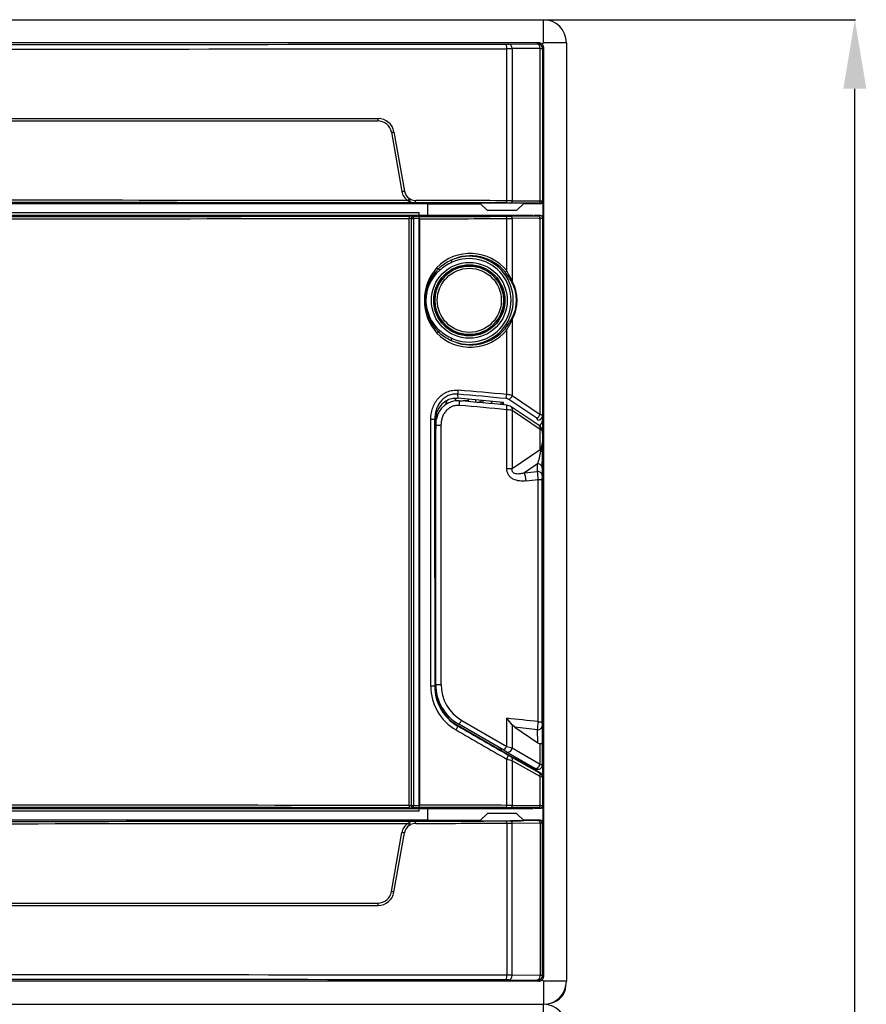
# Model space of a CAD drawing. Units: inches. Extents: x 116 to 1041, y 201 to 1107.
# Drawn here: x 311 to 495, y 710 to 924 of the extents above; entities that cross this region are included whole.
import ezdxf

# ---------------------------------------------------------------- set-up
doc = ezdxf.new("R2010")
doc.units = ezdxf.units.IN
for name, color, linetype in [('BOOL_LIFTING_SZY', 7, 'Continuous'), ('POKRYWA_13_EP_LU', 7, 'Continuous'), ('S-13_PUSZKA_NAD_', 7, 'Continuous'), ('S13_KLAMKA_WER_5', 7, 'Continuous'), ('S13_NAKLADKA_WER', 7, 'Continuous'), ('SPREZYNA', 7, 'Continuous'), ('SUWADLO_S13', 7, 'Continuous'), ('ZASLEPKA', 7, 'Continuous')]:
    doc.layers.add(name, color=color, linetype=linetype)
doc.styles.get("Standard").update_dxf_attribs({"font": 'isocpeur.ttf', "height": 15})
doc.dimstyles.get("Standard").update_dxf_attribs({"dimtxt": 15, "dimasz": 15, "dimexe": 0.18, "dimexo": 0.0625, "dimgap": 5, "dimtad": 1, "dimdec": 0, "dimzin": 0, "dimdsep": 46, "dimtxsty": 'Standard', "dimcen": 0.09, "dimadec": 0, "dimazin": 0, "dimtfac": 1, "dimtdec": 0, "dimtmove": 0, "dimatfit": 3, "dimfxl": 1, "dimtolj": 1, "dimtzin": 0, "dimarcsym": 0})

# ---------------------------------------------------------------- blocks, each defined once
blk = doc.blocks.new('A$C64875703')
at = {"layer": 'BOOL_LIFTING_SZY', "color": 7, "linetype": 'Continuous', "ltscale": 25.4}
for p, q in [((270.37, 599.47), (32.62, 599.47)), ((269.7, 599.29), (270.97, 599.29)), ((295.76, 599.47), (270.37, 599.47)), ((270.97, 599.29), (270.98, 599.3)), ((270.98, 599.3), (289.61, 599.33)), ((270.98, 599.3), (270.98, 597.15)), ((289.61, 599.33), (295.76, 599.39)), ((289.61, 599.33), (289.61, 599.28)), ((295.76, 599.39), (295.76, 599.47)), ((295.76, 599.39), (295.76, 599.34)), ((268.83, 471.21), (268.83, 598.79)), ((268.84, 598.79), (268.83, 598.79)), ((269.3, 598.79), (269.77, 598.79)), ((269.3, 471.21), (269.3, 598.79)), ((269.77, 598.79), (269.77, 471.21)), ((270.96, 598.79), (269.77, 598.79)), ((270.96, 471.21), (270.96, 598.79)), ((270.98, 597.15), (271.05, 597.15)), ((270.98, 597.15), (271.05, 597.08)), ((274.58, 582.62), (274.58, 582.75)), ((274.58, 579.25), (274.58, 579.38)), ((289.08, 558.84), (289.08, 558.3)), ((274.58, 553.87), (274.58, 556.04)), ((268.83, 471.21), (268.84, 471.21)), ((269.3, 471.21), (269.77, 471.21)), ((269.77, 471.21), (270.96, 471.21)), ((271.05, 472.92), (270.98, 472.85)), ((271.05, 472.85), (270.98, 472.85)), ((270.98, 472.85), (270.98, 470.7)), ((32.62, 470.53), (270.37, 470.53)), ((270.97, 470.71), (269.7, 470.71)), ((270.37, 470.53), (295.76, 470.53)), ((270.98, 470.7), (270.97, 470.71)), ((289.61, 470.67), (270.98, 470.7)), ((289.61, 470.72), (289.61, 470.67)), ((295.76, 470.61), (289.61, 470.67)), ((295.76, 470.66), (295.76, 470.61)), ((295.76, 470.53), (295.76, 470.61))]:
    blk.add_line(p, q, dxfattribs=at)
for centre, radius, start, end in [((267.58, 599.05), 1.28, 348.575, 10.9269), ((285.37, 598.91), 14.41, 178.5049, 180.4929), ((267.58, 470.95), 1.28, 349.0731, 11.425), ((285.39, 471.09), 14.43, 179.5081, 181.4941)]:
    blk.add_arc(centre, radius, start, end, dxfattribs=at)
for centre, major_axis, ratio, start_param, end_param in [((151.43, 606.69), (855.65, 0), 0.008727, 4.574664, 4.85004), ((268.9, 599.28), (-1, 0), 0.008727, 3.786459, 4.77614), ((269.7, 598.79), (-0.006, -0.5), 0.799161, 3.15611, 4.721661), ((269.7, 598.79), (-0.001, 0.5), 0.13799, 4.712221, 6.274374), ((151.43, 606.19), (-856.15, 0), 0.008722, 1.433155, 1.708365), ((268.9, 598.78), (0.5, 0), 0.017454, 0.644866, 1.708361), ((151.43, 463.81), (856.15, 0), 0.008722, 1.433228, 1.708438), ((151.43, 463.31), (-855.65, 0), 0.008727, 4.574738, 4.850113), ((268.9, 471.22), (-0.5, 0), 0.017454, 1.433231, 2.496726), ((269.7, 471.21), (0.006, -0.5), 0.799161, 4.703117, 6.268668), ((269.7, 471.21), (0.001, 0.5), 0.13799, 3.150404, 4.712557), ((268.9, 470.72), (1, 0), 0.008727, 4.648638, 5.638319)]:
    blk.add_ellipse(centre, major_axis=major_axis, ratio=ratio, start_param=start_param, end_param=end_param, dxfattribs=at)
at = {"layer": 'POKRYWA_13_EP_LU', "color": 7, "linetype": 'Continuous', "ltscale": 25.4}
for p, q in [((7.81, 642), (298, 642)), ((298, 637), (298, 642)), ((297, 637), (6.31, 637)), ((290.02, 602.65), (290.02, 635.7)), ((290.45, 636.7), (296.53, 636.77)), ((297.29, 635.77), (291.21, 635.7)), ((291.21, 635.7), (291.21, 602.65)), ((296.77, 636.77), (297, 637)), ((297.29, 602.59), (297.29, 635.77)), ((298, 637), (297.71, 636.71)), ((298, 636), (297.77, 635.77)), ((297.77, 635.77), (297.77, 602.58)), ((303, 637), (298, 637)), ((298, 636), (298, 434)), ((303, 637), (303, 433)), ((40.95, 620.5), (262.05, 620.5)), ((41.01, 620), (261.99, 620)), ((264.94, 617.52), (267.21, 604.66)), ((265.49, 617.61), (267.76, 604.75)), ((272.85, 602), (30.15, 602)), ((268.51, 602.68), (268.79, 602.51)), ((268.85, 603.1), (269.09, 602.96)), ((270.16, 602.18), (270.16, 602.18)), ((272.85, 599.47), (272.85, 602)), ((272.85, 601.99), (284.36, 601.99)), ((285.85, 600.5), (284.27, 602.08)), ((296.91, 602.09), (290.83, 602.15)), ((291.21, 602.65), (297.29, 602.59)), ((292.15, 600.5), (293.73, 602.08)), ((297.36, 601.99), (293.64, 601.99)), ((297.36, 601.99), (297.27, 602.08)), ((297.77, 602.58), (297.86, 602.49)), ((297.86, 602.49), (297.86, 467.51)), ((271, 600), (32, 600)), ((271, 599.47), (271, 600)), ((292.15, 600.5), (285.85, 600.5)), ((271, 470), (32, 470)), ((271, 470), (271, 470.53)), ((272.85, 468), (272.85, 470.53)), ((285.85, 469.5), (284.27, 467.92)), ((292.15, 469.5), (285.85, 469.5)), ((292.15, 469.5), (293.73, 467.92)), ((272.85, 468), (30.15, 468)), ((268.51, 467.32), (268.79, 467.49)), ((268.85, 466.9), (269.09, 467.04)), ((270.16, 467.82), (270.16, 467.82)), ((272.85, 468.01), (284.36, 468.01)), ((290.02, 467.35), (290.02, 434.3)), ((296.91, 467.91), (290.83, 467.85)), ((291.21, 467.35), (297.29, 467.41)), ((291.21, 434.3), (291.21, 467.35)), ((297.36, 468.01), (293.64, 468.01)), ((297.36, 468.01), (297.27, 467.92)), ((297.29, 467.41), (297.29, 434.23)), ((297.77, 467.42), (297.86, 467.51)), ((297.77, 434.23), (297.77, 467.42)), ((264.94, 452.48), (267.21, 465.34)), ((265.49, 452.39), (267.76, 465.25)), ((40.95, 449.5), (262.05, 449.5)), ((41.01, 450), (261.99, 450)), ((297, 433), (6.31, 433)), ((290.45, 433.3), (296.53, 433.23)), ((297.29, 434.23), (291.21, 434.3)), ((296.77, 433.23), (297, 433)), ((298, 433), (297.71, 433.29)), ((298, 434), (297.77, 434.23)), ((298, 433), (298, 428)), ((303, 433), (298, 433)), ((7.81, 428), (298, 428)), ((7.81, 428), (298, 428)), ((298, 423), (298, 428))]:
    blk.add_line(p, q, dxfattribs=at)
for centre, radius, start, end in [((298, 637), 5, 0, 90), ((296.77, 635.77), 1, 0.0044, 89.9956), ((297, 636), 1, 45.021, 89.9945), ((297, 636), 1, 0.0055, 44.979), ((261.99, 617), 3, 10, 90), ((262.05, 617), 3.5, 9.9872, 89.9868), ((270.17, 605.19), 3, 190.0075, 236.5533), ((270.23, 605.19), 2.5, 190.0317, 236.5893), ((270.18, 605.2), 3.02, 242.6746, 269.6991), ((270.16, 605.18), 3, 242.7672, 269.939), ((270.23, 605.19), 2.51, 242.7727, 269.9273), ((297.27, 602.58), 0.5, 270.0044, 359.9956), ((270.17, 464.81), 3, 123.4467, 169.9925), ((270.23, 464.81), 2.5, 123.4107, 169.9683), ((270.18, 464.8), 3.02, 90.3009, 117.3254), ((270.16, 464.82), 3, 90.061, 117.2328), ((270.23, 464.81), 2.51, 90.0727, 117.2273), ((297.27, 467.42), 0.5, 0.0044, 89.9956), ((261.99, 453), 3, 270, 350), ((262.05, 453), 3.5, 270.0132, 350.0128), ((296.77, 434.23), 1, 270.0044, 359.9956), ((297, 434), 1, 270.0055, 314.979), ((297, 434), 1, 315.021, 359.9945), ((298, 433), 5, 270, 0), ((298, 423), 5, 0, 90)]:
    blk.add_arc(centre, radius, start, end, dxfattribs=at)
for centre, major_axis, ratio, start_param, end_param in [((151.5, 643.07), (857.1, 0), 0.008717, 4.550065, 4.874713), ((151.5, 644.07), (-856.1, 0), 0.008727, 1.408473, 1.73312), ((289.69, 636.71), (1, 0), 0.008727, 4.874713, 5.575012), ((289.86, 635.7), (0.001, -1), 0.161612, 1.570565, 3.13275), ((289.69, 635.71), (2, 0), 0.004363, 4.874713, 5.575012), ((290.45, 635.7), (-0.01, 1), 0.759535, 4.704649, 6.269769), ((295.77, 636.77), (1, 0), 0.008727, 5.575012, 6.274459), ((296.53, 635.77), (0.01, -1), 0.759535, 1.563056, 3.128176), ((295.77, 635.77), (2, 0), 0.004363, 5.575012, 6.274459), ((261.99, 620.5), (0, 0.5), 0.128981, 3.141593, 4.712389), ((265.43, 617.61), (0.492, 0.087), 0.023294, 3.272666, 4.843746), ((267.69, 604.75), (0.492, 0.087), 0.023766, 3.275296, 4.846375), ((151.5, 594.78), (856.1, 0), 0.008727, 1.43174, 1.709852), ((151.5, 595.28), (-856.6, 0), 0.008722, 4.575363, 4.849415), ((268.78, 603.1), (0.276, 0.417), 0.114561, 3.217049, 4.787933), ((269.02, 602.96), (0.229, 0.445), 0.12222, 3.148705, 4.775224), ((270.16, 602.68), (0.001, 0.5), 0.138526, 3.150404, 4.712558), ((151.5, 594.78), (856.6, 0), 0.008727, 1.408473, 1.431823), ((151.5, 595.28), (857.1, 0), 0.008722, 1.408473, 1.431823), ((289, 602.08), (4.73, 0), 0.008727, 6.274458, 9.433505), ((289.94, 602.65), (0.001, 0.5), 0.161612, 3.150436, 4.71262), ((289.69, 602.14), (1.5, 0), 0.008727, 0.708173, 1.408473), ((289.69, 602.64), (2, 0), 0.006545, 0.708173, 1.408473), ((290.83, 602.65), (0.005, 0.5), 0.759535, 3.155009, 4.720129), ((296.91, 602.59), (0.005, 0.5), 0.759535, 3.155009, 4.720129), ((295.77, 602.08), (1.5, 0), 0.008727, 0.008727, 0.708173), ((295.77, 602.58), (2, 0), 0.006545, 0.008727, 0.708173), ((297.36, 602.49), (-0.354, 0.354), 0.999924, 2.356233, 3.926953), ((151.5, 475.22), (856.1, 0), 0.008727, 4.573333, 4.851445), ((151.5, 474.72), (-856.6, 0), 0.008722, 1.43377, 1.707822), ((268.78, 466.9), (0.276, -0.417), 0.114561, 1.495252, 3.066136), ((269.02, 467.04), (0.229, -0.445), 0.12222, 1.507961, 3.13448), ((151.5, 475.22), (856.6, 0), 0.008727, 4.851362, 4.874713), ((270.16, 467.32), (0.001, -0.5), 0.138526, 1.570627, 3.132781), ((151.5, 474.72), (857.1, 0), 0.008722, 4.851362, 4.874713), ((289, 467.92), (-4.73, 0), 0.008727, 6.274458, 9.433505), ((289.94, 467.35), (0.001, -0.5), 0.161612, 1.570565, 3.13275), ((289.69, 467.86), (1.5, 0), 0.008727, 4.874713, 5.575012), ((289.69, 467.36), (2, 0), 0.006545, 4.874713, 5.575012), ((290.83, 467.35), (0.005, -0.5), 0.759535, 1.563056, 3.128176), ((295.77, 467.92), (1.5, 0), 0.008727, 5.575012, 6.274459), ((296.91, 467.41), (0.005, -0.5), 0.759535, 1.563056, 3.128176), ((295.77, 467.42), (2, 0), 0.006545, 5.575012, 6.274459), ((297.36, 467.51), (-0.354, -0.354), 0.999924, 2.356233, 3.926953), ((267.69, 465.25), (0.492, -0.087), 0.023766, 1.43681, 3.00789), ((265.43, 452.39), (0.492, -0.087), 0.023294, 1.43944, 3.010519), ((261.99, 449.5), (0, -0.5), 0.128981, 1.570796, 3.141593), ((151.5, 426.93), (857.1, 0), 0.008717, 1.408473, 1.73312), ((151.5, 425.93), (-856.1, 0), 0.008727, 4.550065, 4.874713), ((289.86, 434.3), (0.001, 1), 0.161612, 3.150436, 4.71262), ((289.69, 433.29), (1, 0), 0.008727, 0.708173, 1.408473), ((289.69, 434.29), (2, 0), 0.004363, 0.708173, 1.408473), ((290.45, 434.3), (-0.01, -1), 0.759535, 0.013416, 1.578536), ((296.53, 434.23), (0.01, 1), 0.759535, 3.155009, 4.720129), ((295.77, 433.23), (1, 0), 0.008727, 0.008727, 0.708173), ((295.77, 434.23), (2, 0), 0.004363, 0.008727, 0.708173)]:
    blk.add_ellipse(centre, major_axis=major_axis, ratio=ratio, start_param=start_param, end_param=end_param, dxfattribs=at)
at = {"layer": 'S-13_PUSZKA_NAD_', "color": 7, "linetype": 'Continuous', "ltscale": 25.4}
blk.add_arc((298.9, 432.2), 4, 279.9709, 356.762, dxfattribs=at)
at = {"layer": 'S13_KLAMKA_WER_5', "color": 7, "linetype": 'Continuous', "ltscale": 25.4}
for p, q in [((276.99, 558.48), (276.99, 559.22)), ((278.82, 559.71), (278.82, 559.05)), ((284.89, 558.69), (284.89, 559.21)), ((286.71, 558.52), (286.71, 559.05)), ((290.02, 544.45), (290.02, 557.23)), ((297.09, 553.76), (291.01, 557.86)), ((291.22, 557.03), (291.22, 544.45)), ((297.29, 552.93), (291.22, 557.03)), ((274.58, 553.87), (274.55, 552.18)), ((274.55, 497.52), (274.55, 552.18)), ((274.58, 497.5), (274.58, 553.87)), ((274.58, 553.87), (275.72, 553.87)), ((275.72, 553.87), (275.72, 497.5)), ((297.29, 548.61), (297.29, 552.93)), ((297.77, 552.56), (297.77, 550.1)), ((297.78, 552.15), (297.77, 552.56)), ((297.78, 552.15), (297.78, 547.4)), ((291.22, 544.45), (297.29, 548.61)), ((290.02, 544.45), (291.22, 544.45)), ((296.73, 545.44), (293.86, 543.48)), ((296.71, 543.79), (296.73, 545.44)), ((297.74, 544.58), (297.72, 542.92)), ((297.77, 544.8), (297.73, 542.41)), ((296.88, 489.42), (296.88, 542.04)), ((296.88, 542.04), (297.71, 542.04)), ((297.71, 542.04), (297.71, 489.42)), ((297.73, 489.04), (297.73, 542.41)), ((274.55, 497.52), (274.58, 497.5)), ((274.58, 497.5), (275.72, 497.5)), ((290.02, 484.06), (290.02, 490.15)), ((279.57, 488.85), (279.55, 488.86)), ((289.36, 483.2), (279.57, 488.85)), ((280.22, 489.71), (290.02, 484.06)), ((291.22, 488.73), (291.22, 483.72)), ((291.77, 488.2), (291.22, 488.73)), ((291.77, 488.2), (296.75, 484.79)), ((296.88, 489.42), (297.71, 489.42)), ((297.72, 488.53), (297.77, 484.83)), ((297.73, 489.04), (297.77, 486.66)), ((296.75, 484.79), (296.71, 487.67)), ((290.02, 484.06), (291.22, 483.72)), ((291.22, 483.72), (297.29, 480.21)), ((297.29, 480.21), (297.29, 484.6)), ((297.77, 484.83), (297.77, 480.07)), ((297.78, 480.07), (297.78, 484.06)), ((289.91, 482.88), (289.36, 483.2)), ((296.03, 479.34), (289.91, 482.88)), ((289.91, 482.88), (289.91, 482.88)), ((297.29, 480.21), (297.77, 480.07)), ((297.77, 480.07), (297.78, 480.07)), ((296.27, 479.2), (296.03, 479.34)), ((296.28, 479.2), (296.27, 479.2))]:
    blk.add_line(p, q, dxfattribs=at)
for centre, radius, start, end in [((279.39, 554.44), 4.72, 86.5739, 170.4997), ((130.18, -1139.49), 1705.22, 84.62376, 84.97039), ((289.78, 555.95), 2.27, 56.9627, 85.5432), ((279.44, 554.16), 4.87, 167.4266, 183.4639), ((296.32, 552.54), 1.44, 7.8565, 57.8704), ((291.66, 550.16), 6.12, 341.281, 359.4234), ((281.85, 541.43), 15.04, 2.3235, 9.0339), ((366.51, 542.13), 68.79, 179.3392, 180.0772), ((284.57, 497.5), 9.99, 179.9812, 239.9808), ((284.72, 497.5), 8.99, 179.992, 240.0238), ((269.76, 471.98), 27.22, 37.9682, 41.89), ((281.85, 490.03), 15.04, 350.966, 357.6766), ((369.8, 489.34), 72.09, 179.9396, 180.6439)]:
    blk.add_arc(centre, radius, start, end, dxfattribs=at)
for centre, major_axis, ratio, start_param, end_param in [((279.59, 558.16), (-0.087, -0.996), 0.149262, 1.583854, 3.141887), ((150.77, 67.32), (860.87, 0), 0.57668, 1.408323, 1.420411), ((289.86, 557.23), (-0.094, -0.996), 0.161059, 1.586037, 3.142005), ((289.7, 556.66), (2, 0), 0.288675, 0.7081, 1.408323), ((290.46, 557.03), (-0.559, -0.829), 0.695642, 2.009392, 3.141286), ((296.53, 552.93), (-0.559, -0.829), 0.695642, 2.009392, 3.141593), ((295.77, 552.56), (2, 0), 0.288675, 0.008727, 0.7081), ((296.77, 552.56), (-1, -0.015), 0.866001, 3.12414, 3.328786), ((295.77, 550.08), (-0.14, -2.31), 0.864861, 0.934321, 1.633694), ((296.73, 547.19), (-0.69, -2.85), 0.171752, 0.955591, 1.976141), ((298.81, 548.61), (-1.13, 1.65), 0.693899, 1.12724, 1.353492), ((296.77, 548), (1, -0.003), 0.281996, 0.009096, 0.822548), ((297.73, 547.19), (0.02, 3.65), 0.010036, 3.916086, 4.936637), ((297.75, 547.4), (0, -3), 0.008726, 0.52369, 1.570887), ((150.73, 1031), (858.88, 13.39), 0.577315, 4.870814, 4.874173), ((296.72, 542.92), (-1, 0.015), 0.865955, 3.159042, 4.734481), ((296.74, 544.58), (-1, 0.015), 0.865955, 3.159042, 4.734481), ((293.88, 541.75), (-0.21, 1.99), 0.165697, 4.6945, 5.751475), ((150.77, 1029.21), (860.83, 13.37), 0.575941, 4.870857, 4.874), ((284.54, 497.53), (-2.5, -9.68), 0.998505, 4.965881, 6.013101), ((150.77, 2.24), (860.84, -13.37), 0.575947, 1.409182, 1.417266), ((280.07, 489.71), (-0.5, -0.866), 0.130603, 0, 1.646057), ((150.75, 0.5), (858.84, -13.4), 0.57729, 1.409027, 1.41486), ((296.72, 488.53), (-1, -0.015), 0.865955, 1.548704, 3.124143), ((297.75, 484.06), (0, -3), 0.008726, 1.570706, 2.617903), ((289.86, 484.06), (-0.5, -0.866), 0.140548, 0, 1.651764), ((290.46, 483.72), (-0.5, -0.866), 0.711117, 0.070255, 1.960376), ((296.76, 485.94), (0.75, -1.28), 0.528069, 5.44331, 6.007132), ((290.41, 483.74), (-1.22, 0.7), 0.711117, 1.570796, 1.641052), ((296.53, 480.21), (-0.5, -0.866), 0.711117, 0, 1.960376), ((296.77, 480.07), (-0.5, -0.866), 0.999949, 0, 2.094373), ((296.78, 480.07), (-0.866, 0.5), 0.999949, 1.570796, 3.665169)]:
    blk.add_ellipse(centre, major_axis=major_axis, ratio=ratio, start_param=start_param, end_param=end_param, dxfattribs=at)
for points, knots in [([(279.74, 558.16), (279.47, 558.18), (279.19, 558.18), (278.65, 558.09), (278.38, 558.02), (277.88, 557.8), (277.64, 557.67), (277.19, 557.34), (276.99, 557.15), (276.63, 556.73), (276.47, 556.5), (276.19, 556.02), (276.08, 555.77), (275.9, 555.24), (275.83, 554.97), (275.75, 554.43), (275.72, 554.15), (275.72, 553.87)], [0, 0, 0, 0, 0.125, 0.125, 0.25, 0.25, 0.375, 0.375, 0.5, 0.5, 0.625, 0.625, 0.75, 0.75, 0.875, 0.875, 1, 1, 1, 1]), ([(297.77, 550.1), (297.77, 549.75), (297.77, 549.4), (297.77, 548.69), (297.77, 548.34), (297.77, 548)], [0, 0, 0, 0, 0.5, 0.5, 1, 1, 1, 1]), ([(294.22, 541.75), (293.74, 541.7), (293.27, 541.69), (292.34, 541.8), (291.87, 541.92), (291.24, 542.24), (291.03, 542.38), (290.68, 542.69), (290.52, 542.88), (290.33, 543.18), (290.27, 543.29), (290.18, 543.51), (290.14, 543.62), (290.05, 543.97), (290.02, 544.21), (290.02, 544.45)], [0, 0, 0, 0, 0.25, 0.25, 0.5, 0.5, 0.625, 0.625, 0.75, 0.75, 0.8125, 0.8125, 0.875, 0.875, 1, 1, 1, 1]), ([(293.86, 543.48), (293.6, 543.4), (293.32, 543.34), (292.91, 543.28), (292.77, 543.26), (292.49, 543.25), (292.35, 543.25), (292.07, 543.28), (291.93, 543.3), (291.65, 543.4), (291.52, 543.48), (291.36, 543.64), (291.31, 543.7), (291.24, 543.84), (291.21, 543.92), (291.17, 544.15), (291.18, 544.3), (291.22, 544.45)], [0, 0, 0, 0, 0.25, 0.25, 0.375, 0.375, 0.5, 0.5, 0.625, 0.625, 0.75, 0.75, 0.8125, 0.8125, 0.875, 0.875, 1, 1, 1, 1]), ([(297.77, 484.83), (297.77, 484.81), (297.76, 484.78), (297.72, 484.73), (297.69, 484.7), (297.61, 484.66), (297.56, 484.64), (297.44, 484.61), (297.37, 484.6), (297.29, 484.6)], [0, 0, 0, 0, 0.25, 0.25, 0.5, 0.5, 0.75, 0.75, 1, 1, 1, 1])]:
    blk.add_open_spline(points, degree=3, knots=knots, dxfattribs=at)
blk.add_open_spline([(289.91, 482.88), (289.94, 482.86), (289.97, 482.84), (290, 482.83)], degree=3, dxfattribs=at)
at = {"layer": 'S13_NAKLADKA_WER', "color": 7, "linetype": 'Continuous', "ltscale": 25.4}
for p, q in [((271.05, 599.25), (289.7, 599.28)), ((271.05, 598.74), (271.05, 599.24)), ((289.7, 599.28), (295.98, 599.34)), ((290.84, 599.27), (296.91, 599.33)), ((295.98, 599.34), (295.98, 599.41)), ((297.35, 599.41), (295.98, 599.41)), ((297.27, 599.34), (297.35, 599.41)), ((271.05, 598.74), (271.05, 471.26)), ((290.02, 587.38), (290.02, 598.76)), ((297.29, 598.83), (291.22, 598.77)), ((291.22, 598.77), (291.22, 585.12)), ((297.29, 556.22), (297.29, 598.83)), ((297.85, 598.91), (297.77, 598.84)), ((297.77, 598.84), (297.77, 555.85)), ((297.85, 471.09), (297.85, 598.91)), ((278.12, 589.27), (277.92, 589.72)), ((275.44, 587.55), (275.18, 587.86)), ((274.61, 582.75), (274.33, 582.75)), ((274.46, 583.25), (274.75, 583.25)), ((289.01, 583.25), (289.29, 583.25)), ((289.43, 582.75), (289.15, 582.75)), ((274.33, 579.25), (274.61, 579.25)), ((274.75, 578.75), (274.46, 578.75)), ((289.29, 578.75), (289.01, 578.75)), ((289.15, 579.25), (289.43, 579.25)), ((291.22, 576.88), (291.22, 560.32)), ((275.18, 574.14), (275.44, 574.45)), ((290.02, 560.52), (290.02, 574.62)), ((277.92, 572.28), (278.12, 572.73)), ((279.34, 560.61), (279.35, 559.7)), ((289.35, 558.82), (279.35, 559.7)), ((289.36, 558.28), (289.35, 558.82)), ((296.53, 555.36), (290.46, 559.46)), ((291.22, 560.32), (297.29, 556.22)), ((273.5, 497.14), (273.5, 555.08)), ((274.36, 555.08), (273.5, 555.08)), ((274.37, 554.39), (274.36, 555.08)), ((274.36, 555.08), (274.36, 497.14)), ((274.37, 554.44), (274.37, 554.35)), ((274.37, 554.39), (274.37, 554.31)), ((274.37, 549.8), (274.37, 554.31)), ((274.37, 554.31), (274.37, 554.31)), ((297.77, 555.85), (297.79, 554.88)), ((274.37, 549.8), (274.39, 549.8)), ((274.39, 549.8), (274.55, 549.8)), ((274.39, 520.69), (274.39, 549.8)), ((297.75, 543.88), (297.84, 543.97)), ((297.84, 543.97), (297.79, 543.99)), ((297.84, 543.97), (297.84, 477.41)), ((274.39, 520.69), (274.55, 520.86)), ((274.43, 520.68), (274.39, 520.69)), ((274.43, 520.68), (274.55, 520.81)), ((274.43, 520.68), (274.43, 497.18)), ((274.36, 497.14), (273.5, 497.14)), ((274.36, 497.14), (274.43, 497.18)), ((279.43, 488.52), (279.36, 488.48)), ((288.59, 483.23), (279.43, 488.52)), ((288.59, 483.64), (288.59, 483.23)), ((288.59, 483.23), (288.87, 483.12)), ((288.87, 483.12), (288.87, 483.48)), ((291.94, 481.38), (288.87, 483.12)), ((290.96, 481.81), (297.03, 478.37)), ((291.94, 481.7), (291.94, 481.38)), ((290.02, 471.24), (290.02, 481.29)), ((291.22, 480.94), (291.22, 471.23)), ((297.29, 477.51), (291.22, 480.94)), ((291.94, 481.39), (297.34, 478.28)), ((297.27, 478.24), (297.34, 478.28)), ((297.29, 471.17), (297.29, 477.51)), ((297.84, 477.41), (297.77, 477.37)), ((297.77, 477.37), (297.77, 471.16)), ((271.05, 470.76), (271.05, 471.26)), ((291.22, 471.23), (297.29, 471.17)), ((297.77, 471.16), (297.85, 471.09)), ((271.05, 470.75), (289.7, 470.72)), ((289.7, 470.72), (296.07, 470.66)), ((296.91, 470.67), (290.84, 470.73)), ((296.07, 470.66), (296.14, 470.59)), ((296.14, 470.59), (297.35, 470.59)), ((297.35, 470.59), (297.27, 470.66))]:
    blk.add_line(p, q, dxfattribs=at)
for radius in [8.25, 7.75]:
    blk.add_circle((281.88, 581), radius, dxfattribs=at)
for centre, radius, start, end in [((282.08, 580.99), 10.19, 38.8452, 135.2513), ((282.16, 580.98), 9.71, 38.9228, 115.8603), ((282.39, 580.16), 10.55, 115.0943, 133.1585), ((281.88, 581), 9.57, 245.5689, 114.4311), ((281.88, 581), 9.08, 245.5689, 114.4311), ((282.86, 581), 10.75, 138.2328, 221.7672), ((281.98, 581), 9.66, 134.7876, 225.2124), ((278.49, 578.05), 14.4, 28.5306, 38.8076), ((276.93, 579), 15.54, 23.2039, 32.6278), ((284.05, 581), 8.11, 330.9912, 29.0088), ((278.49, 583.95), 14.4, 321.1913, 331.4706), ((276.93, 583), 15.55, 327.3731, 336.7951), ((282.08, 581.01), 10.19, 224.748, 321.1554), ((282.39, 581.84), 10.55, 226.8414, 244.9058), ((282.16, 581.02), 9.71, 244.1409, 321.0761), ((279.51, 554.31), 5.14, 179.5059, 180), ((284.48, 497.14), 10.98, 180.0163, 240.1267), ((284.34, 497.14), 9.99, 180.0048, 240.0889), ((296.77, 477.37), 1, 0.0025, 59.9975), ((297.27, 471.16), 0.5, 270.0044, 359.9956)]:
    blk.add_arc(centre, radius, start, end, dxfattribs=at)
for centre, major_axis, ratio, start_param, end_param in [((150.77, 606.67), (860.37, 0), 0.008727, 4.852655, 4.874862), ((289.7, 599.28), (1.5, 0), 0.008727, 4.874862, 5.575085), ((289.94, 598.76), (0.001, -0.5), 0.161759, 1.570565, 3.13275), ((290.84, 598.77), (-0.005, 0.5), 0.759582, 4.704647, 6.269768), ((295.77, 599.34), (1.5, 0), 0.008727, 5.575085, 6.274459), ((296.91, 598.83), (0.005, -0.5), 0.759582, 1.563055, 3.128175), ((297.35, 598.91), (-0.354, -0.354), 0.999924, 2.356233, 3.926953), ((150.77, 606.17), (860.87, 0), 0.008722, 4.852573, 4.874862), ((289.7, 598.78), (2, 0), 0.006545, 4.874862, 5.575085), ((295.77, 598.84), (2, 0), 0.006545, 5.575085, 6.274459), ((274.91, 588.16), (-0.355, 0.352), 0.102011, 1.46827, 2.510656), ((290.1, 587.38), (-0.389, -0.314), 0.10228, 4.838705, 6.107723), ((291.6, 585.12), (-0.439, -0.24), 0.488717, 5.441924, 6.08281), ((283.34, 581), (-8.93, 0), 0.978566, 2.650418, 3.632767), ((291.6, 576.88), (-0.439, 0.24), 0.488717, 0.200375, 0.841261), ((274.91, 573.84), (0.355, 0.352), 0.102011, 0.630937, 1.673323), ((290.1, 574.62), (-0.389, 0.314), 0.10228, 0.175463, 1.444481), ((279.34, 561.47), (-0.087, -0.996), 0.148972, 0.530126, 1.583802), ((150.77, 70.61), (860.87, 0), 0.57668, 1.408323, 1.420707), ((279.37, 553.92), (1.46, -5.66), 0.846382, 2.850591, 4.408209), ((150.77, 69.74), (859.87, 0), 0.57735, 1.408323, 1.420707), ((289.86, 560.52), (-0.094, -0.996), 0.161059, 0.531253, 1.586037), ((289.7, 559.08), (1, 0), 0.57735, 0.7081, 1.408323), ((289.7, 559.95), (2, 0), 0.288675, 0.7081, 1.408323), ((290.46, 560.32), (-0.559, -0.829), 0.695642, 0.769815, 2.009392), ((276.87, 604.17), (-2.49, -50.12), 0.005039, 6.173257, 6.181996), ((296.53, 556.22), (-0.559, -0.829), 0.695642, 0.769815, 2.009392), ((295.77, 554.98), (1, 0), 0.57735, 0.008727, 0.7081), ((296.77, 555.85), (-1, -0.015), 0.866001, 1.557707, 3.12414), ((296.79, 554.88), (-0.02, 1.15), 0.866001, 3.432421, 4.694937), ((295.77, 555.85), (2, 0), 0.288675, 0.008727, 0.7081), ((284.43, 497.18), (8.66, 5), 0.999949, 2.618016, 3.665169), ((278.86, 487.62), (0.499, 0.867), 0.129458, 4.786798, 6.274385), ((151.27, 571.01), (859.86, -496.48), 0.007558, 4.866283, 4.879226), ((150.77, 570.14), (860.86, -496.48), 0.007553, 4.866276, 4.879218), ((289.86, 481.29), (0.499, 0.867), 0.140647, 4.793183, 6.274371), ((290.2, 482.26), (1, -0.577), 0.007558, 4.879226, 5.579448), ((290.46, 480.94), (0.492, 0.87), 0.712896, 5.095652, 6.270741), ((289.7, 481.39), (2, -0.58), 0.004651, 4.876205, 5.576427), ((296.27, 478.82), (1, -0.577), 0.007558, 5.579448, 6.278822), ((296.53, 477.51), (0.492, 0.87), 0.712896, 5.095652, 6.270741), ((295.77, 477.95), (2, -0.58), 0.004651, 5.576427, 6.275801), ((296.84, 477.41), (-0.866, -0.5), 0.999949, 2.618016, 3.665169), ((150.77, 463.83), (860.87, 0), 0.008722, 1.408323, 1.430613), ((289.94, 471.24), (-0.001, -0.5), 0.161759, 0.008843, 1.571028), ((289.7, 471.22), (2, 0), 0.006545, 0.7081, 1.408323), ((290.84, 471.23), (0.005, 0.5), 0.759582, 3.15501, 4.720131), ((296.91, 471.17), (-0.005, -0.5), 0.759582, 0.013417, 1.578538), ((295.77, 471.16), (2, 0), 0.006545, 0.008727, 0.7081), ((297.35, 471.09), (-0.354, 0.354), 0.999924, 2.356233, 3.926953), ((150.77, 463.33), (860.37, 0), 0.008727, 1.408323, 1.430531), ((289.7, 470.72), (1.5, 0), 0.008727, 0.7081, 1.408323), ((295.77, 470.66), (1.5, 0), 0.008727, 0.008727, 0.7081)]:
    blk.add_ellipse(centre, major_axis=major_axis, ratio=ratio, start_param=start_param, end_param=end_param, dxfattribs=at)
for points, knots in [([(278.12, 589.27), (277.64, 589.05), (277.17, 588.79), (276.27, 588.22), (275.84, 587.9), (275.44, 587.55)], [0, 0, 0, 0, 0.5, 0.5, 1, 1, 1, 1]), ([(275.44, 587.55), (273.56, 585.92), (272.44, 583.47), (272.45, 579.74), (272.73, 578.51), (273.76, 576.27), (274.5, 575.26), (275.44, 574.45)], [0, 0, 0, 0, 0.5, 0.5, 0.75, 0.75, 1, 1, 1, 1]), ([(275.44, 574.45), (275.84, 574.1), (276.27, 573.78), (277.17, 573.21), (277.64, 572.95), (278.12, 572.73)], [0, 0, 0, 0, 0.5, 0.5, 1, 1, 1, 1]), ([(273.5, 555.08), (273.5, 555.92), (273.63, 556.73), (274.03, 557.91), (274.2, 558.29), (274.6, 559), (274.83, 559.34), (275.38, 559.97), (275.68, 560.25), (276.17, 560.61), (276.34, 560.72), (276.7, 560.93), (276.89, 561.02), (277.45, 561.26), (277.85, 561.37), (278.46, 561.46), (278.66, 561.48), (279.08, 561.5), (279.28, 561.49), (279.49, 561.47)], [0, 0, 0, 0, 0.25, 0.25, 0.375, 0.375, 0.5, 0.5, 0.625, 0.625, 0.6875, 0.6875, 0.75, 0.75, 0.875, 0.875, 0.9375, 0.9375, 1, 1, 1, 1]), ([(279.34, 560.61), (278.99, 560.64), (278.65, 560.64), (278.13, 560.56), (277.96, 560.52), (277.62, 560.42), (277.46, 560.36), (277.14, 560.22), (276.99, 560.14), (276.69, 559.96), (276.54, 559.86), (276.13, 559.54), (275.88, 559.29), (275.43, 558.74), (275.24, 558.45), (274.91, 557.83), (274.78, 557.5), (274.46, 556.49), (274.36, 555.79), (274.36, 555.08)], [0, 0, 0, 0, 0.125, 0.125, 0.1875, 0.1875, 0.25, 0.25, 0.3125, 0.3125, 0.375, 0.375, 0.5, 0.5, 0.625, 0.625, 0.75, 0.75, 1, 1, 1, 1])]:
    blk.add_open_spline(points, degree=3, knots=knots, dxfattribs=at)
blk.add_open_spline([(274.37, 554.44), (274.37, 554.42), (274.37, 554.39)], degree=2, dxfattribs=at)
at = {"layer": 'SPREZYNA', "color": 7, "linetype": 'Continuous', "ltscale": 25.4}
blk.add_line((281.79, 559.29), (281.79, 559.48), dxfattribs=at)
blk.add_arc((279.29, 559.6), 0.5, 198.6941, 247.8649, dxfattribs=at)
for points, knots in [([(279.76, 559.11), (279.77, 559.11), (279.78, 559.12), (279.97, 559.15), (280.29, 559.18), (280.99, 559.23), (281.39, 559.26), (281.79, 559.29)], [0.478216, 0.478216, 0.478216, 0.478216, 0.5, 0.5, 0.75, 0.75, 1, 1, 1, 1]), ([(283.58, 558.79), (283.82, 558.84), (284.21, 558.96), (284.5, 559.15), (284.59, 559.24)], [0.84791121, 0.84791121, 0.84791121, 0.84791121, 0.89886116, 0.94083604, 0.94083604, 0.94083604, 0.94083604])]:
    blk.add_open_spline(points, degree=3, knots=knots, dxfattribs=at)
at = {"layer": 'SUWADLO_S13', "color": 7, "linetype": 'Continuous', "ltscale": 25.4}
for p, q in [((276.79, 559.11), (276.79, 558.38)), ((283.29, 558.83), (283.29, 559.35)), ((286.79, 558.52), (286.79, 559.04)), ((288.79, 558.33), (288.79, 558.87)), ((274.79, 555.15), (274.79, 556.67))]:
    blk.add_line(p, q, dxfattribs=at)
at = {"layer": 'ZASLEPKA', "color": 7, "linetype": 'Continuous', "ltscale": 25.4}
for p, q in [((274.27, 582.5), (274.38, 582.5)), ((274.54, 582.49), (274.27, 582.49)), ((274.38, 582.5), (274.55, 582.5)), ((274.55, 582.48), (274.54, 582.49)), ((289.38, 582.5), (289.2, 582.5)), ((289.21, 582.48), (289.22, 582.49)), ((289.22, 582.49), (289.48, 582.49)), ((289.48, 582.5), (289.38, 582.5)), ((274.54, 579.51), (274.27, 579.51)), ((274.27, 579.5), (274.38, 579.5)), ((274.38, 579.5), (274.55, 579.5)), ((274.55, 579.52), (274.54, 579.51)), ((289.38, 579.5), (289.2, 579.5)), ((289.21, 579.52), (289.22, 579.51)), ((289.22, 579.51), (289.48, 579.51)), ((289.48, 579.5), (289.38, 579.5))]:
    blk.add_line(p, q, dxfattribs=at)
for radius in [7.46, 6.96]:
    blk.add_circle((281.88, 581), radius, dxfattribs=at)
for radius, start, end in [(7.48, 11.3896, 168.6104), (7.49, 168.5175, 191.4825), (7.49, 348.5175, 11.4825), (7.48, 191.3896, 348.6104)]:
    blk.add_arc((281.88, 581), radius, start, end, dxfattribs=at)
blk = doc.blocks.new('*D34')
at = {"color": 0, "lineweight": -2, "ltscale": 25.4, "transparency": 16777216}
for p, q in [((397.64, 923.9), (492.42, 923.9)), ((492.24, 296.9), (492.24, 908.9)), ((397.64, 281.9), (492.42, 281.9))]:
    blk.add_line(p, q, dxfattribs=at)
at = {"color": 0, "ltscale": 25.4, "transparency": 16777216}
for points in [[(489.74, 908.9), (494.74, 908.9), (492.24, 923.9)], [(489.74, 296.9), (494.74, 296.9), (492.24, 281.9)]]:
    blk.add_solid(points, dxfattribs=at)
at = {"layer": 'Defpoints', "color": 0, "ltscale": 25.4, "transparency": 16777216}
for p in [(397.57, 923.9), (492.24, 923.9), (397.57, 281.9)]:
    blk.add_point(p, dxfattribs=at)
at = {"color": 0, "ltscale": 25.4, "transparency": 16777216, "insert": (479.74, 602.9), "char_height": 15, "attachment_point": 5, "rotation": 90}
blk.add_mtext('\\A1;642', dxfattribs=at)

msp = doc.modelspace()

# ---------------------------------------------------------------- block references
at = {"ltscale": 25.4}
msp.add_blockref('A$C64875703', (126.53, 281.9), dxfattribs=at)

# ---------------------------------------------------------------- dimensions: what is measured, and where the dimension line sits
dim = msp.add_linear_dim(base=(492.24, 923.9), p1=(397.57, 281.9), p2=(397.57, 923.9), angle=90, dimstyle='Standard', dxfattribs=at)
dim.commit()
dim.dimension.update_dxf_attribs({"geometry": '*D34', "text_midpoint": (479.74, 602.9)})

doc.saveas('drawing.dxf')
